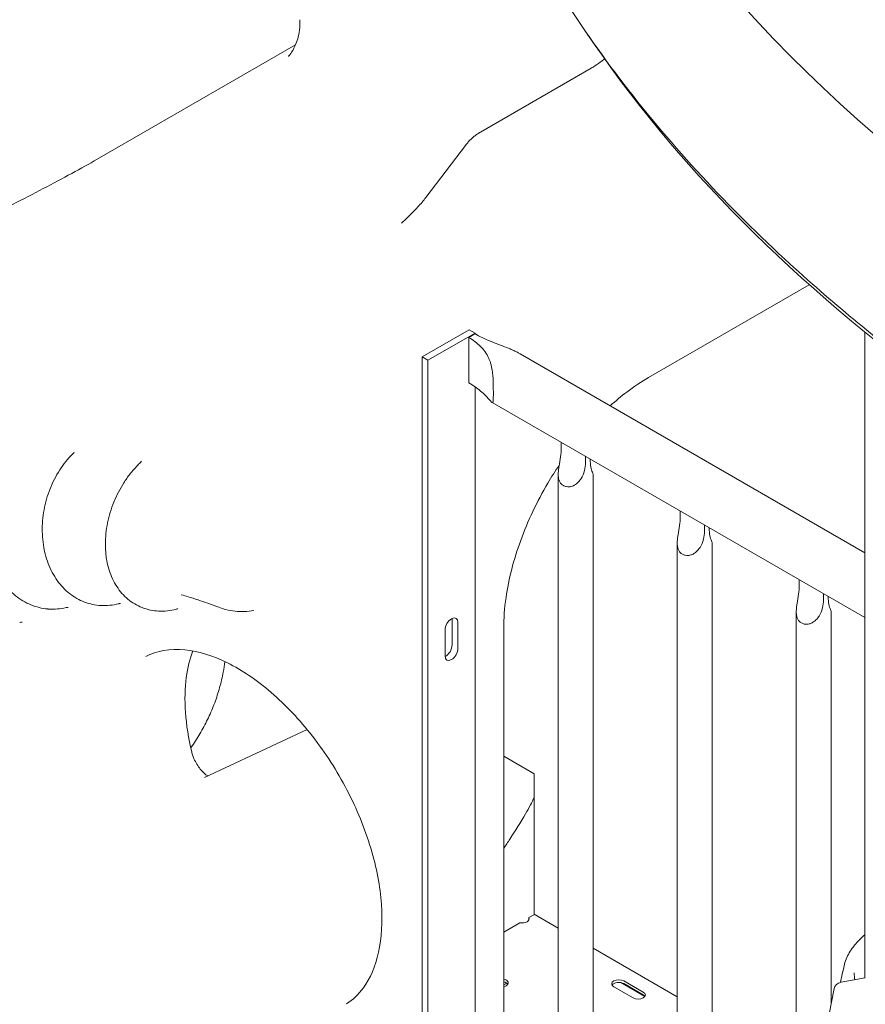
# Model space of a CAD drawing. Units: millimetres. Extents: x 108689 to 159324, y 0 to 99216.
# Drawn here: x 114487 to 114994, y 93631 to 94222 of the extents above; entities that cross this region are included whole.
import ezdxf

# ---------------------------------------------------------------- set-up
doc = ezdxf.new("R2010")
doc.units = ezdxf.units.MM

# ---------------------------------------------------------------- blocks, each defined once
blk = doc.blocks.new('A$C15C05B0E')
at = {"color": 0, "linetype": 'Continuous', "lineweight": 0, "extrusion": (-5.55112e-17, 0.816497, 0.57735)}
for p, q in [((-63084.55, 76612.15), (-63203.59, 76543.42)), ((-62907.19, 76598.13), (-62973.66, 76559.75)), ((-62982, 76552.47), (-63006.39, 76520.48)), ((-62776.34, 76468.11), (-62872.8, 76412.41)), ((-63008.67, 76424.82), (-62980.38, 76441.15)), ((-62976.85, 76439.11), (-63005.13, 76422.78)), ((-62980.38, 76441.15), (-62976.85, 76439.11)), ((-62976.85, 76439.11), (-62976.85, 76438.51)), ((-62742.94, 76052.08), (-62742.94, 76439.61)), ((-62980.54, 76409.2), (-62980.54, 76436.35)), ((-62742.94, 76307.28), (-62949.75, 76426.68)), ((-63005.13, 76422.78), (-63008.67, 76424.82)), ((-63008.67, 76424.82), (-63008.67, 75592.81)), ((-63005.13, 76422.78), (-63005.13, 75590.77)), ((-62976.85, 76406.86), (-62976.85, 75639.76)), ((-62742.94, 76268.36), (-62966.6, 76397.5)), ((-62925.2, 76373.59), (-62925.2, 76369.91)), ((-62910.63, 76361.5), (-62910.63, 76365.18)), ((-62907.79, 76363.54), (-62907.79, 76363.13)), ((-62926.98, 75623.17), (-62926.98, 76354.4)), ((-62905.98, 75623.23), (-62905.98, 76354.34)), ((-62853.78, 76332.36), (-62853.78, 76328.68)), ((-62839.21, 76320.27), (-62839.21, 76323.94)), ((-62836.37, 76322.31), (-62836.37, 76321.9)), ((-62855.56, 75581.94), (-62855.56, 76313.17)), ((-62834.56, 75581.99), (-62834.56, 76313.11)), ((-62782.36, 76291.12), (-62782.36, 76287.45)), ((-62767.79, 76279.04), (-62767.79, 76282.71)), ((-62764.96, 76281.07), (-62764.96, 76280.66)), ((-62784.14, 75540.7), (-62784.14, 76271.93)), ((-62763.14, 76037.12), (-62763.14, 76271.87)), ((-62990.63, 76267.44), (-62990.63, 76251.93)), ((-62994.88, 76260.91), (-62994.88, 76245.4)), ((-62987.1, 76249.89), (-62987.1, 76265.4)), ((-62959.69, 76261.92), (-62959.69, 75657.67)), ((-63139.12, 76172.34), (-63077.61, 76201.23)), ((-62959.69, 76185.12), (-62941.4, 76174.56)), ((-62941.4, 76160.52), (-62941.4, 76174.56)), ((-62941.4, 76090.41), (-62941.4, 76160.52)), ((-62944.62, 76088.31), (-62941.19, 76090.29)), ((-62926.98, 76082.09), (-62941.4, 76090.41)), ((-62959.69, 76079.61), (-62949.92, 76085.25)), ((-62944.62, 76086.89), (-62944.62, 76088.31)), ((-62855.56, 76040.85), (-62905.98, 76069.96)), ((-62756.59, 76054.47), (-62757.61, 76049.5)), ((-62755.72, 76058.42), (-62756.43, 76054.94)), ((-62957.9, 76049.05), (-62959.69, 76048.01)), ((-62959.69, 76046.61), (-62958.25, 76047.44)), ((-62889.48, 76049.33), (-62874.99, 76040.97)), ((-62875.94, 76043.6), (-62887.61, 76050.34)), ((-62887.61, 76048.7), (-62875.94, 76041.97)), ((-62742.74, 76052.12), (-62757.26, 76049.57)), ((-62893.62, 76046.87), (-62881.95, 76040.13)), ((-62761.51, 76045.75), (-62765.97, 76022.12))]:
    blk.add_line(p, q, dxfattribs=at)
at = {"color": 0, "linetype": 'Continuous', "lineweight": 0}
for centre, major_axis, ratio, start_param, end_param in [((-61565.96, 77010.09), (-1408.53, 0), 0.57735, -0.19196, 0.68678), ((-61566.83, 76919.78), (-1440.46, 0), 0.57735, 0.370058, 0.671815), ((-62978.61, 76423.88), (-8.42, -14.59), 0.57735, -2.505112, -2.194126), ((-62978.61, 76423.88), (-8.43, -14.59), 0.57735, -2.518263, -2.505112), ((-63183.41, 76307.87), (-14.91, -1.63), 0.498582, -0.00019, 0.000084), ((-63222.42, 76259.51), (1.36, 15), 0.000003, 0, 0.000018), ((-62990.99, 76263.16), (2.75, 4.76), 0.57735, -0.785398, 2.356194), ((-62990.99, 76247.64), (-2.75, -4.76), 0.57735, -0.785398, 2.356194), ((-62948.68, 76087.6), (4.25, 0), 0.57735, -1.866237, 0.295441), ((-62961.26, 76049.18), (4.25, 0), 0.57735, -0.785398, 1.192432), ((-62890.61, 76048.6), (-4.25, 0), 0.57735, -2.356194, 0.785398), ((-62757.26, 76045.9), (-3.98, -2.1), 0.78119, -1.961066, -0.555418), ((-62878.95, 76041.87), (4.25, 0), 0.57735, -2.356194, 0.785398)]:
    blk.add_ellipse(centre, major_axis=major_axis, ratio=ratio, start_param=start_param, end_param=end_param, dxfattribs=at)
at = {"color": 0, "linetype": 'Continuous', "lineweight": 0, "extrusion": (-2.5697e-16, 2.76559e-16, -1)}
blk.add_ellipse((-62994.52, 76265.2), major_axis=(-2.75, -4.76), ratio=0.57735, start_param=-2.443413, end_param=-2.356194, dxfattribs=at)
at = {"color": 0, "linetype": 'Continuous', "lineweight": 0, "extrusion": (-1.94022e-16, 4.96611e-16, -1)}
blk.add_ellipse((-62994.52, 76249.69), major_axis=(-2.75, -4.76), ratio=0.57735, start_param=-2.356194, end_param=-0.69818, dxfattribs=at)
at = {"color": 0, "linetype": 'Continuous', "lineweight": 0, "extrusion": (-1.11022e-16, -5.55112e-17, -1)}
blk.add_ellipse((-62961.26, 76047.54), major_axis=(4.25, 0), ratio=0.57735, start_param=-1.192432, end_param=-0.339225, dxfattribs=at)
at = {"color": 0, "linetype": 'Continuous', "lineweight": 0, "extrusion": (-4.04291e-17, 1.66533e-16, -1)}
blk.add_ellipse((-62890.61, 76046.97), major_axis=(-4.25, 0), ratio=0.57735, start_param=0.339225, end_param=2.356194, dxfattribs=at)
at = {"color": 0, "linetype": 'Continuous', "lineweight": 0, "extrusion": (-6.16298e-33, 5.55112e-17, -1)}
blk.add_ellipse((-62878.95, 76040.23), major_axis=(4.25, 0), ratio=0.57735, start_param=-0.785398, end_param=-0.339225, dxfattribs=at)
at = {"color": 0, "linetype": 'Continuous', "lineweight": 0}
for points, knots in [([(-63015.82, 76939.09), (-63015.82, 76897.33), (-63010.59, 76855.57), (-62989.92, 76773.2), (-62974.47, 76732.59), (-62933.89, 76653.43), (-62908.76, 76614.89), (-62849.5, 76540.63), (-62815.37, 76504.9), (-62751.27, 76447.87), (-62723.53, 76425.64), (-62694.04, 76404.28)], [2.3561945, 2.3561945, 2.3561945, 2.3561945, 2.5000968, 2.5000968, 2.643999, 2.643999, 2.7879013, 2.7879013, 2.9318036, 2.9318036, 3.0291711, 3.0291711, 3.0291711, 3.0291711]), ([(-63088.86, 76605.17), (-63088.86, 76605.16), (-63088.4, 76605.58), (-63086.77, 76607.85), (-63085.77, 76609.37), (-63083.72, 76614.01), (-63082.67, 76617.1), (-63081.94, 76622.93), (-63081.85, 76625.01), (-63081.96, 76627.19)], [-12.785989, -12.785989, -12.785989, -12.785989, -11.479374, -11.479374, -10.482478, -10.482478, -9.540752, -9.540752, -9.085635, -9.085635, -9.085635, -9.085635]), ([(-62899.14, 76603.62), (-62900.03, 76602.94), (-62900.91, 76602.28), (-62903.3, 76600.57), (-62904.77, 76599.59), (-62906.47, 76598.55), (-62906.84, 76598.34), (-62907.19, 76598.13)], [-0.4715666, -0.4715666, -0.4715666, -0.4715666, -0.3280475, -0.3280475, -0.072638, -0.072638, 0, 0, 0, 0]), ([(-62973.66, 76559.75), (-62974.33, 76559.37), (-62974.94, 76558.97), (-62976.15, 76558.12), (-62976.73, 76557.68), (-62977.88, 76556.74), (-62978.43, 76556.26), (-62979.51, 76555.25), (-62980.04, 76554.74), (-62981.04, 76553.66), (-62981.52, 76553.1), (-62982, 76552.47)], [0, 0, 0, 0, 0.296706, 0.296706, 0.593412, 0.593412, 0.890118, 0.890118, 1.186824, 1.186824, 1.48353, 1.48353, 1.48353, 1.48353]), ([(-63287.71, 76498.25), (-63282.7, 76501.14), (-63277.24, 76504.15), (-63265.82, 76510.27), (-63259.93, 76513.35), (-63247.94, 76519.58), (-63241.85, 76522.73), (-63230.03, 76528.91), (-63224.29, 76531.95), (-63213.4, 76537.86), (-63208.26, 76540.72), (-63203.59, 76543.42)], [3.25625, 3.25625, 3.25625, 3.25625, 5.275493, 5.275493, 7.294736, 7.294736, 9.313979, 9.313979, 11.333223, 11.333223, 13.352466, 13.352466, 13.352466, 13.352466]), ([(-63006.39, 76520.48), (-63007.07, 76519.6), (-63007.82, 76518.66), (-63009.47, 76516.7), (-63010.36, 76515.68), (-63012.26, 76513.6), (-63013.27, 76512.54), (-63015.36, 76510.41), (-63016.45, 76509.33), (-63018.69, 76507.2), (-63019.84, 76506.15), (-63021, 76505.11)], [-1.5029603, -1.5029603, -1.5029603, -1.5029603, -1.3551885, -1.3551885, -1.2074167, -1.2074167, -1.0596449, -1.0596449, -0.9118731, -0.9118731, -0.7641013, -0.7641013, -0.7641013, -0.7641013]), ([(-62949.75, 76426.68), (-62950.28, 76426.98), (-62950.83, 76427.28), (-62952.1, 76427.93), (-62952.83, 76428.28), (-62954.29, 76428.94), (-62955.03, 76429.26), (-62956.48, 76429.87), (-62957.2, 76430.15), (-62959.51, 76431.07), (-62961.21, 76431.7), (-62964.59, 76432.99), (-62966.27, 76433.64), (-62969.53, 76434.99), (-62971.1, 76435.69), (-62974.05, 76437.12), (-62975.43, 76437.85), (-62976.69, 76438.57)], [103.192373, 103.192373, 103.192373, 103.192373, 105.006182, 105.006182, 107.21798, 107.21798, 109.429777, 109.429777, 111.641574, 111.641574, 116.971693, 116.971693, 122.301812, 122.301812, 127.63193, 127.63193, 132.962049, 132.962049, 132.962049, 132.962049]), ([(-62980.54, 76436.35), (-62979.28, 76435.63), (-62978.03, 76434.82), (-62975.67, 76433.05), (-62974.55, 76432.09), (-62972.51, 76430.04), (-62971.59, 76428.95), (-62969.97, 76426.64), (-62969.28, 76425.43), (-62968.47, 76423.65), (-62968.24, 76423.08), (-62967.8, 76421.89), (-62967.59, 76421.26), (-62967.22, 76419.97), (-62967.06, 76419.3), (-62966.77, 76417.94), (-62966.65, 76417.26), (-62966.47, 76416.05), (-62966.39, 76415.49), (-62966.26, 76414.35), (-62966.21, 76413.76), (-62966.11, 76412.57), (-62966.08, 76411.96), (-62966.01, 76410.74), (-62965.99, 76410.13), (-62965.95, 76408.91), (-62965.94, 76408.3), (-62965.92, 76407.11), (-62965.91, 76406.53), (-62965.9, 76405.39), (-62965.9, 76404.84), (-62965.9, 76403.77), (-62965.9, 76403.27), (-62965.9, 76402.3), (-62965.9, 76401.85), (-62965.9, 76400.99), (-62965.9, 76400.59), (-62965.91, 76399.86), (-62965.92, 76399.53), (-62965.94, 76398.94), (-62965.95, 76398.68), (-62965.99, 76398.24), (-62966.01, 76398.05), (-62966.08, 76397.75), (-62966.11, 76397.64), (-62966.21, 76397.48), (-62966.26, 76397.44), (-62966.39, 76397.41), (-62966.47, 76397.43), (-62966.65, 76397.51), (-62966.77, 76397.6), (-62967.06, 76397.86), (-62967.22, 76398.03), (-62967.59, 76398.42), (-62967.8, 76398.65), (-62968.24, 76399.13), (-62968.47, 76399.4), (-62969.28, 76400.29), (-62969.97, 76401.03), (-62971.59, 76402.62), (-62972.51, 76403.48), (-62974.55, 76405.19), (-62975.67, 76406.04), (-62978.03, 76407.69), (-62979.28, 76408.47), (-62980.54, 76409.2)], [44.320683, 44.320683, 44.320683, 44.320683, 49.650802, 49.650802, 54.98092, 54.98092, 60.311039, 60.311039, 65.641158, 65.641158, 67.852955, 67.852955, 70.064752, 70.064752, 72.27655, 72.27655, 74.488347, 74.488347, 76.257474, 76.257474, 78.026602, 78.026602, 79.795729, 79.795729, 81.564857, 81.564857, 83.333984, 83.333984, 85.103111, 85.103111, 86.872239, 86.872239, 88.641366, 88.641366, 90.410493, 90.410493, 92.179621, 92.179621, 93.948748, 93.948748, 95.717876, 95.717876, 97.487003, 97.487003, 99.25613, 99.25613, 101.025258, 101.025258, 102.794385, 102.794385, 105.006182, 105.006182, 107.21798, 107.21798, 109.429777, 109.429777, 111.641574, 111.641574, 116.971693, 116.971693, 122.301812, 122.301812, 127.63193, 127.63193, 132.962049, 132.962049, 132.962049, 132.962049]), ([(-62872.8, 76412.41), (-62877.1, 76409.93), (-62881.47, 76407.03), (-62889.17, 76401.21), (-62892.49, 76398.46), (-62895.77, 76395.51)], [0, 0, 0, 0, 1.98548, 1.98548, 3.504408, 3.504408, 3.504408, 3.504408]), ([(-63235.29, 76308.94), (-63235.72, 76310.99), (-63236.03, 76313.08), (-63236.44, 76317.32), (-63236.53, 76319.47), (-63236.5, 76323.78), (-63236.37, 76325.96), (-63235.91, 76330.29), (-63235.57, 76332.46), (-63234.68, 76336.74), (-63234.13, 76338.86), (-63232.84, 76343.03), (-63232.1, 76345.08), (-63230.42, 76349.07), (-63229.49, 76351.02), (-63227.45, 76354.78), (-63226.34, 76356.6), (-63223.96, 76360.08), (-63222.68, 76361.74), (-63220.27, 76364.54), (-63219.17, 76365.71), (-63218.01, 76366.82)], [0, 0, 0, 0, 6.61581, 6.61581, 13.220689, 13.220689, 19.814435, 19.814435, 26.389646, 26.389646, 32.944216, 32.944216, 39.481407, 39.481407, 46.0062, 46.0062, 52.526296, 52.526296, 59.043935, 59.043935, 64.169173, 64.169173, 64.169173, 64.169173]), ([(-63218.02, 76366.82), (-63217.64, 76367.19), (-63217.41, 76367.54), (-63217.32, 76367.72), (-63217.31, 76367.75), (-63217.31, 76367.75)], [0, 0, 0, 0, 4.828265, 4.828265, 6.348946, 6.348946, 6.348946, 6.348946]), ([(-62925.2, 76369.91), (-62925.2, 76368.42), (-62925.34, 76366.69), (-62925.84, 76363.06), (-62926.19, 76361.17), (-62926.61, 76358.57), (-62926.74, 76357.69), (-62926.93, 76355.94), (-62926.98, 76355.07), (-62926.97, 76353.59), (-62926.92, 76352.89), (-62926.69, 76351.54), (-62926.51, 76350.9), (-62926, 76349.73), (-62925.67, 76349.2), (-62924.87, 76348.29), (-62924.41, 76347.92), (-62923.39, 76347.33), (-62922.82, 76347.11), (-62921.61, 76346.86), (-62920.96, 76346.82), (-62919.66, 76346.94), (-62919, 76347.1), (-62917.73, 76347.58), (-62917.12, 76347.9), (-62915.95, 76348.69), (-62915.32, 76349.23), (-62914.19, 76350.44), (-62913.69, 76351.11), (-62912.39, 76353.2), (-62911.69, 76354.9), (-62910.82, 76358.31), (-62910.63, 76360.01), (-62910.63, 76361.5)], [2.446116, 2.446116, 2.446116, 2.446116, 2.994914, 2.994914, 3.543712, 3.543712, 3.786923, 3.786923, 4.030133, 4.030133, 4.245658, 4.245658, 4.461182, 4.461182, 4.676707, 4.676707, 4.892232, 4.892232, 5.107756, 5.107756, 5.323281, 5.323281, 5.538805, 5.538805, 5.75433, 5.75433, 5.997541, 5.997541, 6.240751, 6.240751, 6.789549, 6.789549, 7.338347, 7.338347, 7.338347, 7.338347]), ([(-63198.32, 76306.24), (-63198.55, 76308.28), (-63198.65, 76310.36), (-63198.65, 76314.55), (-63198.53, 76316.68), (-63198.09, 76320.93), (-63197.76, 76323.07), (-63196.89, 76327.32), (-63196.35, 76329.44), (-63195.09, 76333.62), (-63194.36, 76335.68), (-63192.73, 76339.72), (-63191.82, 76341.71), (-63189.83, 76345.57), (-63188.76, 76347.45), (-63186.45, 76351.07), (-63185.22, 76352.82), (-63182.62, 76356.16), (-63181.25, 76357.75), (-63179.08, 76360.02), (-63178.32, 76360.77), (-63177.56, 76361.49)], [0, 0, 0, 0, 6.654547, 6.654547, 13.305396, 13.305396, 19.938922, 19.938922, 26.534495, 26.534495, 33.089478, 33.089478, 39.619451, 39.619451, 46.134267, 46.134267, 52.645924, 52.645924, 59.168179, 59.168179, 62.50936, 62.50936, 62.50936, 62.50936]), ([(-63177.55, 76361.49), (-63177.2, 76361.82), (-63176.99, 76362.14), (-63176.93, 76362.26), (-63176.92, 76362.27), (-63176.92, 76362.27)], [0, 0, 0, 0, 5.055533, 5.055533, 6.161857, 6.161857, 6.161857, 6.161857]), ([(-62907.79, 76363.13), (-62907.79, 76361.63), (-62907.65, 76360.11), (-62907.14, 76357.49), (-62906.78, 76356.39), (-62906.35, 76355.3), (-62906.22, 76354.99), (-62906.03, 76354.55), (-62905.98, 76354.41), (-62905.98, 76354.34)], [-2.454406, -2.454406, -2.454406, -2.454406, -1.903486, -1.903486, -1.352566, -1.352566, -1.108674, -1.108674, -0.873026, -0.873026, -0.873026, -0.873026]), ([(-62926.4, 76359.85), (-62928.76, 76356.34), (-62931.02, 76352.75), (-62936.43, 76343.58), (-62939.44, 76337.89), (-62944.91, 76326.34), (-62947.36, 76320.49), (-62951.6, 76308.85), (-62953.4, 76303.08), (-62956.34, 76291.64), (-62957.49, 76285.97), (-62959.23, 76274), (-62959.69, 76267.77), (-62959.69, 76261.92)], [8.618463, 8.618463, 8.618463, 8.618463, 9.941868, 9.941868, 11.953471, 11.953471, 13.951528, 13.951528, 15.948011, 15.948011, 17.94226, 17.94226, 20.281333, 20.281333, 20.281333, 20.281333]), ([(-62853.78, 76328.68), (-62853.78, 76327.19), (-62853.92, 76325.46), (-62854.42, 76321.83), (-62854.78, 76319.93), (-62855.19, 76317.34), (-62855.32, 76316.46), (-62855.51, 76314.7), (-62855.56, 76313.83), (-62855.55, 76312.36), (-62855.5, 76311.65), (-62855.27, 76310.31), (-62855.09, 76309.67), (-62854.58, 76308.5), (-62854.25, 76307.97), (-62853.46, 76307.06), (-62852.99, 76306.68), (-62851.98, 76306.1), (-62851.41, 76305.88), (-62850.19, 76305.63), (-62849.54, 76305.59), (-62848.24, 76305.71), (-62847.58, 76305.87), (-62846.31, 76306.35), (-62845.7, 76306.67), (-62844.53, 76307.46), (-62843.9, 76308), (-62842.77, 76309.21), (-62842.28, 76309.88), (-62840.97, 76311.96), (-62840.27, 76313.66), (-62839.4, 76317.07), (-62839.21, 76318.78), (-62839.21, 76320.27)], [2.446116, 2.446116, 2.446116, 2.446116, 2.994914, 2.994914, 3.543712, 3.543712, 3.786923, 3.786923, 4.030133, 4.030133, 4.245658, 4.245658, 4.461182, 4.461182, 4.676707, 4.676707, 4.892232, 4.892232, 5.107756, 5.107756, 5.323281, 5.323281, 5.538805, 5.538805, 5.75433, 5.75433, 5.997541, 5.997541, 6.240751, 6.240751, 6.789549, 6.789549, 7.338347, 7.338347, 7.338347, 7.338347]), ([(-62836.37, 76321.9), (-62836.37, 76320.4), (-62836.23, 76318.88), (-62835.72, 76316.26), (-62835.36, 76315.16), (-62834.94, 76314.07), (-62834.8, 76313.76), (-62834.62, 76313.32), (-62834.56, 76313.17), (-62834.56, 76313.11)], [-2.454406, -2.454406, -2.454406, -2.454406, -1.903486, -1.903486, -1.352566, -1.352566, -1.108674, -1.108674, -0.873026, -0.873026, -0.873026, -0.873026]), ([(-63207.47, 76276.56), (-63209.13, 76276.98), (-63210.76, 76277.53), (-63213.92, 76278.88), (-63215.44, 76279.67), (-63218.37, 76281.49), (-63219.79, 76282.52), (-63222.47, 76284.8), (-63223.74, 76286.05), (-63226.14, 76288.75), (-63227.26, 76290.22), (-63229.34, 76293.33), (-63230.29, 76294.98), (-63232, 76298.46), (-63232.77, 76300.28), (-63234.09, 76304.07), (-63234.65, 76306.04), (-63235.17, 76308.34), (-63235.23, 76308.62), (-63235.29, 76308.91)], [0, 0, 0, 0, 5.926817, 5.926817, 11.851251, 11.851251, 17.835725, 17.835725, 23.914041, 23.914041, 30.126654, 30.126654, 36.464692, 36.464692, 42.91407, 42.91407, 49.455793, 49.455793, 50.391151, 50.391151, 50.391151, 50.391151]), ([(-63233.25, 76273.55), (-63234.98, 76273.71), (-63236.7, 76273.99), (-63240.07, 76274.82), (-63241.73, 76275.37), (-63244.97, 76276.7), (-63246.56, 76277.5), (-63249.62, 76279.32), (-63251.11, 76280.36), (-63253.95, 76282.66), (-63255.32, 76283.93), (-63257.9, 76286.67), (-63259.12, 76288.15), (-63261.4, 76291.3), (-63262.46, 76292.97), (-63264.38, 76296.48), (-63265.26, 76298.32), (-63266.67, 76301.8), (-63267.24, 76303.43), (-63267.74, 76305.09)], [0, 0, 0, 0, 5.906096, 5.906096, 11.821329, 11.821329, 17.790111, 17.790111, 23.843247, 23.843247, 30.001285, 30.001285, 36.267458, 36.267458, 42.617406, 42.617406, 49.04418, 49.04418, 54.405025, 54.405025, 54.405025, 54.405025]), ([(-63176.6, 76274.37), (-63178.14, 76274.97), (-63179.63, 76275.71), (-63182.47, 76277.4), (-63183.82, 76278.36), (-63186.38, 76280.49), (-63187.58, 76281.66), (-63189.82, 76284.2), (-63190.86, 76285.58), (-63192.76, 76288.51), (-63193.62, 76290.07), (-63195.16, 76293.36), (-63195.83, 76295.1), (-63196.97, 76298.72), (-63197.43, 76300.61), (-63198.01, 76303.76), (-63198.19, 76304.99), (-63198.32, 76306.24)], [0, 0, 0, 0, 5.774614, 5.774614, 11.557235, 11.557235, 17.40039, 17.40039, 23.364542, 23.364542, 29.489214, 29.489214, 35.780755, 35.780755, 42.245043, 42.245043, 46.323712, 46.323712, 46.323712, 46.323712]), ([(-62782.36, 76287.45), (-62782.36, 76285.95), (-62782.5, 76284.22), (-62783, 76280.6), (-62783.36, 76278.7), (-62783.78, 76276.1), (-62783.91, 76275.22), (-62784.09, 76273.47), (-62784.15, 76272.6), (-62784.14, 76271.12), (-62784.09, 76270.42), (-62783.86, 76269.08), (-62783.67, 76268.43), (-62783.16, 76267.26), (-62782.83, 76266.74), (-62782.04, 76265.83), (-62781.57, 76265.45), (-62780.56, 76264.86), (-62779.99, 76264.65), (-62778.77, 76264.39), (-62778.13, 76264.36), (-62776.82, 76264.48), (-62776.16, 76264.63), (-62774.89, 76265.11), (-62774.29, 76265.44), (-62773.11, 76266.23), (-62772.48, 76266.77), (-62771.35, 76267.98), (-62770.86, 76268.65), (-62769.55, 76270.73), (-62768.86, 76272.43), (-62767.98, 76275.84), (-62767.79, 76277.54), (-62767.79, 76279.04)], [2.446116, 2.446116, 2.446116, 2.446116, 2.994914, 2.994914, 3.543712, 3.543712, 3.786923, 3.786923, 4.030133, 4.030133, 4.245658, 4.245658, 4.461182, 4.461182, 4.676707, 4.676707, 4.892232, 4.892232, 5.107756, 5.107756, 5.323281, 5.323281, 5.538805, 5.538805, 5.75433, 5.75433, 5.997541, 5.997541, 6.240751, 6.240751, 6.789549, 6.789549, 7.338347, 7.338347, 7.338347, 7.338347]), ([(-63130.66, 76274.54), (-63132.83, 76275.37), (-63134.99, 76276.17), (-63141.12, 76278.36), (-63145.06, 76279.67), (-63150.33, 76281.28), (-63151.71, 76281.69), (-63153.09, 76282.09)], [0, 0, 0, 0, 10.00068, 10.00068, 28.47682, 28.47682, 35.055266, 35.055266, 35.055266, 35.055266]), ([(-62764.96, 76280.66), (-62764.96, 76279.17), (-62764.82, 76277.65), (-62764.31, 76275.02), (-62763.94, 76273.92), (-62763.52, 76272.84), (-62763.39, 76272.53), (-62763.2, 76272.08), (-62763.14, 76271.94), (-62763.14, 76271.87)], [-2.454406, -2.454406, -2.454406, -2.454406, -1.903486, -1.903486, -1.352566, -1.352566, -1.108674, -1.108674, -0.873026, -0.873026, -0.873026, -0.873026]), ([(-63222.26, 76274.39), (-63223.96, 76273.98), (-63225.69, 76273.69), (-63229.17, 76273.4), (-63230.92, 76273.39), (-63232.85, 76273.52), (-63233.05, 76273.54), (-63233.25, 76273.55)], [0, 0, 0, 0, 5.916211, 5.916211, 11.837132, 11.837132, 12.518244, 12.518244, 12.518244, 12.518244]), ([(-63221.05, 76274.5), (-63221.2, 76274.52), (-63221.49, 76274.52), (-63221.99, 76274.44), (-63222.12, 76274.42), (-63222.26, 76274.39)], [0, 0, 0, 0, 3.627728, 3.627728, 4.771555, 4.771555, 4.771555, 4.771555]), ([(-63190.7, 76276.68), (-63192.43, 76276.23), (-63194.21, 76275.91), (-63197.73, 76275.56), (-63199.5, 76275.52), (-63202.98, 76275.71), (-63204.7, 76275.95), (-63206.75, 76276.39), (-63207.11, 76276.47), (-63207.47, 76276.56)], [0, 0, 0, 0, 6.120697, 6.120697, 12.170491, 12.170491, 18.136955, 18.136955, 19.420986, 19.420986, 19.420986, 19.420986]), ([(-63189.52, 76276.8), (-63189.52, 76276.8), (-63189.56, 76276.8), (-63189.77, 76276.81), (-63190.03, 76276.81), (-63190.46, 76276.73), (-63190.57, 76276.71), (-63190.69, 76276.68)], [1.47546, 1.47546, 1.47546, 1.47546, 3.316905, 3.316905, 6.664306, 6.664306, 7.798105, 7.798105, 7.798105, 7.798105]), ([(-63156.14, 76273.42), (-63157.89, 76272.95), (-63159.67, 76272.61), (-63163.2, 76272.22), (-63164.96, 76272.16), (-63168.42, 76272.33), (-63170.12, 76272.55), (-63173.43, 76273.27), (-63175.05, 76273.75), (-63176.6, 76274.37)], [0, 0, 0, 0, 6.211997, 6.211997, 12.304131, 12.304131, 18.256032, 18.256032, 24.124683, 24.124683, 24.124683, 24.124683]), ([(-63155.1, 76273.54), (-63155.1, 76273.54), (-63155.14, 76273.55), (-63155.35, 76273.55), (-63155.62, 76273.54), (-63156, 76273.45), (-63156.07, 76273.44), (-63156.14, 76273.42)], [4.497667, 4.497667, 4.497667, 4.497667, 6.459306, 6.459306, 10.001969, 10.001969, 10.710606, 10.710606, 10.710606, 10.710606]), ([(-63109.63, 76272.57), (-63111.47, 76272.24), (-63113.34, 76272.04), (-63117.08, 76271.9), (-63118.95, 76271.97), (-63122.65, 76272.36), (-63124.49, 76272.69), (-63127.77, 76273.52), (-63129.23, 76273.99), (-63130.66, 76274.54)], [0, 0, 0, 0, 5.611965, 5.611965, 11.210943, 11.210943, 16.77984, 16.77984, 21.366864, 21.366864, 21.366864, 21.366864]), ([(-63248.62, 76265.54), (-63248.62, 76265.54), (-63248.71, 76265.56), (-63249, 76265.58), (-63249.19, 76265.58), (-63249.43, 76265.55)], [9.380802, 9.380802, 9.380802, 9.380802, 11.87073, 11.87073, 14.052983, 14.052983, 14.052983, 14.052983]), ([(-63174.42, 76245.09), (-63167.82, 76248.54), (-63159.94, 76249.97), (-63143.04, 76248.25), (-63134.34, 76245.63), (-63116.72, 76236.86), (-63107.82, 76230.87), (-63090.5, 76215.98), (-63082.09, 76207.09), (-63066.65, 76187.26), (-63059.63, 76176.31), (-63047.78, 76153.52), (-63042.94, 76141.67), (-63035.95, 76118.39), (-63033.78, 76106.95), (-63032.26, 76085.74), (-63032.89, 76075.97), (-63036.64, 76059), (-63039.78, 76051.85), (-63046.77, 76042.24), (-63050.18, 76039.01), (-63054.03, 76036.57)], [0.810093, 0.810093, 0.810093, 0.810093, 1.180289, 1.180289, 1.50156, 1.50156, 1.810442, 1.810442, 2.120426, 2.120426, 2.432171, 2.432171, 2.744313, 2.744313, 3.055324, 3.055324, 3.364345, 3.364345, 3.675735, 3.675735, 3.902296, 3.902296, 3.902296, 3.902296]), ([(-63146.21, 76248.38), (-63147.99, 76243.77), (-63149.33, 76238.42), (-63150.95, 76226.09), (-63151.13, 76219.03), (-63150.08, 76203.97), (-63148.83, 76195.97), (-63146.88, 76187.74)], [5.9336374, 5.9336374, 5.9336374, 5.9336374, 6.1438809, 6.1438809, 6.3674773, 6.3674773, 6.5910736, 6.5910736, 6.5910736, 6.5910736]), ([(-63147.45, 76190.21), (-63147.15, 76190.63), (-63146.86, 76191.04), (-63144.71, 76194.13), (-63142.97, 76196.88), (-63139.73, 76202.5), (-63138.22, 76205.38), (-63135.47, 76211.23), (-63134.21, 76214.22), (-63131.96, 76220.25), (-63130.97, 76223.31), (-63129.24, 76229.46), (-63128.51, 76232.56), (-63127.51, 76237.74), (-63127.17, 76239.82), (-63126.89, 76241.9)], [67.848848, 67.848848, 67.848848, 67.848848, 69.414528, 69.414528, 79.449252, 79.449252, 89.480817, 89.480817, 99.502404, 99.502404, 109.505115, 109.505115, 119.474154, 119.474154, 126.122886, 126.122886, 126.122886, 126.122886]), ([(-63137.09, 76173.3), (-63137.13, 76173.32), (-63137.18, 76173.35), (-63137.65, 76173.63), (-63138.15, 76173.98), (-63139.31, 76174.92), (-63139.97, 76175.53), (-63141.33, 76176.99), (-63142.05, 76177.87), (-63143.44, 76179.82), (-63144.1, 76180.9), (-63145.26, 76183.1), (-63145.76, 76184.24), (-63146.46, 76186.17), (-63146.7, 76186.99), (-63146.88, 76187.74)], [1.814365, 1.814365, 1.814365, 1.814365, 1.868758, 1.868758, 2.334999, 2.334999, 2.836572, 2.836572, 3.382226, 3.382226, 3.951295, 3.951295, 4.530006, 4.530006, 4.972461, 4.972461, 4.972461, 4.972461]), ([(-62946.51, 76150.64), (-62945.49, 76152.38), (-62944.53, 76154.13), (-62942.84, 76157.44), (-62942.1, 76158.97), (-62941.4, 76160.52)], [0, 0, 0, 0, 0.125, 0.125, 0.2319776, 0.2319776, 0.2319776, 0.2319776]), ([(-62959.69, 76129.92), (-62958.43, 76131.75), (-62953.86, 76138.52), (-62949.53, 76145.49), (-62946.51, 76150.64)], [0.92377153, 0.92377153, 0.92377153, 0.92377153, 0.93177749, 0.95316867, 0.95316867, 0.95316867, 0.95316867]), ([(-62755.72, 76058.42), (-62755.17, 76061.1), (-62754.2, 76063.73), (-62751.51, 76068.78), (-62749.8, 76071.19), (-62746.31, 76075.08), (-62744.7, 76076.62), (-62742.94, 76078.09)], [4.0451166, 4.0451166, 4.0451166, 4.0451166, 4.22512, 4.22512, 4.4051235, 4.4051235, 4.5321945, 4.5321945, 4.5321945, 4.5321945])]:
    blk.add_open_spline(points, degree=3, knots=knots, dxfattribs=at)
for points in [[(-63177.56, 76361.49), (-63177.56, 76361.49), (-63177.56, 76361.49), (-63177.55, 76361.49)], [(-63220.96, 76274.49), (-63220.96, 76274.49), (-63220.99, 76274.5), (-63221.05, 76274.5)], [(-63190.69, 76276.68), (-63190.69, 76276.68), (-63190.69, 76276.68), (-63190.7, 76276.68)], [(-63109.63, 76272.57), (-63109.63, 76272.57), (-63109.63, 76272.57), (-63109.63, 76272.57)], [(-63250.05, 76265.45), (-63250.05, 76265.45), (-63250.06, 76265.45), (-63250.06, 76265.45)], [(-63249.43, 76265.55), (-63249.62, 76265.54), (-63249.83, 76265.5), (-63250.05, 76265.45)], [(-62756.59, 76054.47), (-62756.47, 76055.04), (-62756.33, 76055.61), (-62756.18, 76056.17)], [(-62748.95, 76051.03), (-62749.22, 76052.39), (-62749.36, 76053.77), (-62749.36, 76055.14)]]:
    blk.add_open_spline(points, degree=3, dxfattribs=at)

msp = doc.modelspace()

# ---------------------------------------------------------------- block references
msp.add_blockref('A$C15C05B0E', (177737.14, 17594.62))

doc.saveas('drawing.dxf')
